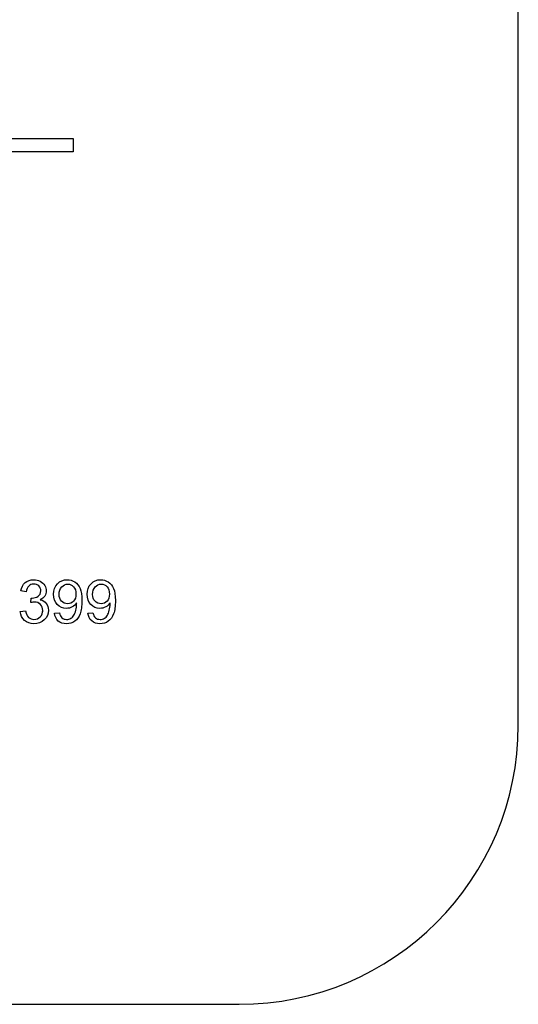
# Model space of a CAD drawing. Units: inches. Extents: x -7 to 11.5, y -20.9 to 0.3.
# Drawn here: x 10.9 to 11.2, y -17.9 to -17.4 of the extents above; entities that cross this region are included whole.
import ezdxf

# ---------------------------------------------------------------- set-up
doc = ezdxf.new("R2010")
doc.units = ezdxf.units.IN
doc.header["$MEASUREMENT"] = 0
doc.layers.add('Default', color=7, linetype='Continuous')

msp = doc.modelspace()

# ---------------------------------------------------------------- linework, layer by layer
at = {"layer": 'Default', "color": 7, "linetype": 'Continuous'}
for p, q in [((11.15888, -17.73879), (11.15888, -16.98879)), ((10.55947, -17.47588), (10.95947, -17.47588)), ((10.95947, -17.47588), (10.95947, -17.48188)), ((10.95947, -17.48188), (10.55947, -17.48188)), ((10.93845, -17.67899), (10.93607, -17.67857)), ((10.9405, -17.68383), (10.94076, -17.68177)), ((10.93583, -17.68787), (10.9382, -17.68755)), ((10.95113, -17.68854), (10.95341, -17.68836)), ((10.96612, -17.68854), (10.9684, -17.68836)), ((8.58388, -17.86379), (11.03388, -17.86379))]:
    msp.add_line(p, q, dxfattribs=at)
msp.add_arc((11.03388, -17.73879), 0.125, 270, 0, dxfattribs=at)
for points, knots in [([(10.93607, -17.67857), (10.93635, -17.67699), (10.93701, -17.67575), (10.93907, -17.67401), (10.94034, -17.67357), (10.94291, -17.67357), (10.94387, -17.6738), (10.94476, -17.67425), (10.94565, -17.6747), (10.94631, -17.67533), (10.94679, -17.67611), (10.94726, -17.67689), (10.94748, -17.67772), (10.94748, -17.67944), (10.94726, -17.6802), (10.94681, -17.68089), (10.94637, -17.68158), (10.94569, -17.68213), (10.94482, -17.68252)], [0, 0, 0, 0, 0.193684, 0.193684, 0.387369, 0.387369, 0.521963, 0.521963, 0.521963, 0.649823, 0.649823, 0.649823, 0.768602, 0.768602, 0.880496, 0.880496, 0.880496, 1, 1, 1, 1]), ([(10.96106, -17.68389), (10.96059, -17.68464), (10.95994, -17.68526), (10.95913, -17.68572), (10.9583, -17.68619), (10.95743, -17.68643), (10.95489, -17.68643), (10.95354, -17.68585), (10.95244, -17.68468), (10.95134, -17.68353), (10.95079, -17.682), (10.95079, -17.67814), (10.95137, -17.67656), (10.95251, -17.67537), (10.95366, -17.67417), (10.95511, -17.67357), (10.95809, -17.67357), (10.95923, -17.67392), (10.96027, -17.67459), (10.96131, -17.67525), (10.9621, -17.67623), (10.96264, -17.67749), (10.96317, -17.67873), (10.96343, -17.68056), (10.96343, -17.6854), (10.96318, -17.68737), (10.9621, -17.6903), (10.96131, -17.69141), (10.96025, -17.69217), (10.95918, -17.69293), (10.95796, -17.69333), (10.95503, -17.69333), (10.9538, -17.6929), (10.95285, -17.69207), (10.95189, -17.69123), (10.95132, -17.69005), (10.95113, -17.68854)], [0, 0, 0, 0, 0.044803, 0.044803, 0.044803, 0.090916, 0.090916, 0.166541, 0.166541, 0.166541, 0.249968, 0.249968, 0.335651, 0.335651, 0.335651, 0.417554, 0.417554, 0.476404, 0.476404, 0.476404, 0.539689, 0.539689, 0.539689, 0.624006, 0.624006, 0.712446, 0.712446, 0.800887, 0.800887, 0.800887, 0.865234, 0.865234, 0.933059, 0.933059, 0.933059, 1, 1, 1, 1]), ([(10.96106, -17.68389), (10.96059, -17.68464), (10.95994, -17.68526), (10.95913, -17.68572), (10.9583, -17.68619), (10.95743, -17.68643), (10.95489, -17.68643), (10.95354, -17.68585), (10.95244, -17.68468), (10.95134, -17.68353), (10.95079, -17.682), (10.95079, -17.67814), (10.95137, -17.67656), (10.95251, -17.67537), (10.95366, -17.67417), (10.95511, -17.67357), (10.95809, -17.67357), (10.95923, -17.67392), (10.96027, -17.67459), (10.96131, -17.67525), (10.9621, -17.67623), (10.96264, -17.67749), (10.96317, -17.67873), (10.96343, -17.68056), (10.96343, -17.6854), (10.96318, -17.68737), (10.9621, -17.6903), (10.96131, -17.69141), (10.96025, -17.69217), (10.95918, -17.69293), (10.95796, -17.69333), (10.95503, -17.69333), (10.9538, -17.6929), (10.95285, -17.69207), (10.95189, -17.69123), (10.95132, -17.69005), (10.95113, -17.68854)], [0, 0, 0, 0, 0.044803, 0.044803, 0.044803, 0.090916, 0.090916, 0.166541, 0.166541, 0.166541, 0.249968, 0.249968, 0.335651, 0.335651, 0.335651, 0.417554, 0.417554, 0.476404, 0.476404, 0.476404, 0.539689, 0.539689, 0.539689, 0.624006, 0.624006, 0.712446, 0.712446, 0.800887, 0.800887, 0.800887, 0.865234, 0.865234, 0.933059, 0.933059, 0.933059, 1, 1, 1, 1]), ([(10.97605, -17.68389), (10.97558, -17.68464), (10.97494, -17.68526), (10.97412, -17.68572), (10.97329, -17.68619), (10.97242, -17.68643), (10.96988, -17.68643), (10.96853, -17.68585), (10.96744, -17.68468), (10.96635, -17.68351), (10.96578, -17.682), (10.96578, -17.67814), (10.96636, -17.67656), (10.96752, -17.67537), (10.96867, -17.67418), (10.9701, -17.67357), (10.97308, -17.67357), (10.97422, -17.67392), (10.97526, -17.67459), (10.97631, -17.67526), (10.97709, -17.67623), (10.97763, -17.67749), (10.97816, -17.67874), (10.97844, -17.68056), (10.97844, -17.6854), (10.97817, -17.68737), (10.97763, -17.68883), (10.97709, -17.69029), (10.9763, -17.69141), (10.97524, -17.69217), (10.97417, -17.69293), (10.97295, -17.69333), (10.97002, -17.69333), (10.96879, -17.6929), (10.96689, -17.69123), (10.96631, -17.69005), (10.96612, -17.68854)], [0, 0, 0, 0, 0.044829, 0.044829, 0.044829, 0.090264, 0.090264, 0.166398, 0.166398, 0.166398, 0.249922, 0.249922, 0.335704, 0.335704, 0.335704, 0.417486, 0.417486, 0.476249, 0.476249, 0.476249, 0.539552, 0.539552, 0.539552, 0.633193, 0.633193, 0.731414, 0.731414, 0.731414, 0.80086, 0.80086, 0.80086, 0.864931, 0.864931, 0.932466, 0.932466, 1, 1, 1, 1]), ([(10.97605, -17.68389), (10.97558, -17.68464), (10.97494, -17.68526), (10.97412, -17.68572), (10.97329, -17.68619), (10.97242, -17.68643), (10.96988, -17.68643), (10.96853, -17.68585), (10.96744, -17.68468), (10.96635, -17.68351), (10.96578, -17.682), (10.96578, -17.67814), (10.96636, -17.67656), (10.96752, -17.67537), (10.96867, -17.67418), (10.9701, -17.67357), (10.97308, -17.67357), (10.97422, -17.67392), (10.97526, -17.67459), (10.97631, -17.67526), (10.97709, -17.67623), (10.97763, -17.67749), (10.97816, -17.67874), (10.97844, -17.68056), (10.97844, -17.6854), (10.97817, -17.68737), (10.97763, -17.68883), (10.97709, -17.69029), (10.9763, -17.69141), (10.97524, -17.69217), (10.97417, -17.69293), (10.97295, -17.69333), (10.97002, -17.69333), (10.96879, -17.6929), (10.96689, -17.69123), (10.96631, -17.69005), (10.96612, -17.68854)], [0, 0, 0, 0, 0.044829, 0.044829, 0.044829, 0.090264, 0.090264, 0.166398, 0.166398, 0.166398, 0.249922, 0.249922, 0.335704, 0.335704, 0.335704, 0.417486, 0.417486, 0.476249, 0.476249, 0.476249, 0.539552, 0.539552, 0.539552, 0.633193, 0.633193, 0.731414, 0.731414, 0.731414, 0.80086, 0.80086, 0.80086, 0.864931, 0.864931, 0.932466, 0.932466, 1, 1, 1, 1]), ([(10.94076, -17.68177), (10.94091, -17.68178), (10.94104, -17.68179), (10.94214, -17.68179), (10.94303, -17.68152), (10.94384, -17.681), (10.94464, -17.68047), (10.94504, -17.67966), (10.94504, -17.67768), (10.94476, -17.67696), (10.94416, -17.67638), (10.94359, -17.67582), (10.94283, -17.67554), (10.9419, -17.67552), (10.94099, -17.67551), (10.94023, -17.67582), (10.93962, -17.6764), (10.93901, -17.67697), (10.93863, -17.67784), (10.93845, -17.67899)], [0, 0, 0, 0, 0.016283, 0.016283, 0.197726, 0.197726, 0.197726, 0.37673, 0.37673, 0.518269, 0.518269, 0.518269, 0.669723, 0.669723, 0.669723, 0.823067, 0.823067, 0.823067, 1, 1, 1, 1]), ([(10.96079, -17.67997), (10.96079, -17.67861), (10.96043, -17.67753), (10.95972, -17.67673), (10.95901, -17.67593), (10.95814, -17.67554), (10.95713, -17.67552), (10.95607, -17.67551), (10.95516, -17.67596), (10.95362, -17.67768), (10.95323, -17.6788), (10.95323, -17.68141), (10.95359, -17.6824), (10.95506, -17.68394), (10.95597, -17.68432), (10.95814, -17.68432), (10.95904, -17.68394), (10.95973, -17.68317), (10.96043, -17.68239), (10.96079, -17.68133), (10.96079, -17.67997)], [0, 0, 0, 0, 0.134218, 0.134218, 0.134218, 0.24789, 0.24789, 0.24789, 0.380216, 0.380216, 0.512543, 0.512543, 0.631266, 0.631266, 0.749988, 0.749988, 0.867315, 0.867315, 0.867315, 1, 1, 1, 1]), ([(10.97578, -17.67997), (10.97578, -17.67861), (10.97543, -17.67753), (10.97471, -17.67673), (10.974, -17.67594), (10.97313, -17.67554), (10.97212, -17.67552), (10.97106, -17.67551), (10.97015, -17.67596), (10.96861, -17.67768), (10.96822, -17.6788), (10.96822, -17.68141), (10.96858, -17.6824), (10.97005, -17.68394), (10.97096, -17.68432), (10.97313, -17.68432), (10.97403, -17.68394), (10.97474, -17.68317), (10.97544, -17.6824), (10.97578, -17.68133), (10.97578, -17.67997)], [0, 0, 0, 0, 0.134267, 0.134267, 0.134267, 0.247813, 0.247813, 0.247813, 0.380187, 0.380187, 0.512561, 0.512561, 0.631327, 0.631327, 0.750093, 0.750093, 0.867461, 0.867461, 0.867461, 1, 1, 1, 1]), ([(10.94482, -17.68252), (10.94596, -17.68279), (10.94685, -17.68333), (10.94749, -17.68417), (10.94812, -17.68499), (10.94844, -17.68603), (10.94844, -17.68896), (10.94783, -17.6904), (10.94661, -17.69157), (10.94538, -17.69274), (10.94383, -17.69333), (10.94026, -17.69333), (10.93886, -17.69281), (10.93774, -17.69181), (10.93662, -17.6908), (10.93598, -17.68949), (10.93583, -17.68787)], [0, 0, 0, 0, 0.125595, 0.125595, 0.125595, 0.261015, 0.261015, 0.443901, 0.443901, 0.443901, 0.643422, 0.643422, 0.823811, 0.823811, 0.823811, 1, 1, 1, 1]), ([(10.9382, -17.68755), (10.93847, -17.6889), (10.93894, -17.68987), (10.93958, -17.69048), (10.94021, -17.69107), (10.94102, -17.69136), (10.94309, -17.69136), (10.94402, -17.69098), (10.94554, -17.68943), (10.94591, -17.68847), (10.94591, -17.68625), (10.94556, -17.68535), (10.94486, -17.68464), (10.94415, -17.68393), (10.94325, -17.68358), (10.94171, -17.68358), (10.94116, -17.68367), (10.9405, -17.68383)], [0, 0, 0, 0, 0.165699, 0.165699, 0.165699, 0.30001, 0.30001, 0.457915, 0.457915, 0.615821, 0.615821, 0.764856, 0.764856, 0.764856, 0.931416, 0.931416, 1, 1, 1, 1]), ([(10.94579, -17.68838), (10.94587, -17.68805), (10.94591, -17.6877), (10.94591, -17.68625), (10.94556, -17.68535), (10.94486, -17.68464), (10.94462, -17.6844), (10.94435, -17.6842), (10.94407, -17.68404)], [0, 0, 0, 0, 0.199438, 0.199438, 0.779422, 0.779422, 0.779422, 1, 1, 1, 1]), ([(10.95341, -17.68836), (10.95361, -17.68941), (10.95397, -17.69018), (10.95452, -17.69065), (10.95506, -17.69112), (10.95575, -17.69136), (10.95732, -17.69136), (10.95796, -17.69119), (10.9585, -17.69086), (10.95905, -17.69052), (10.9595, -17.69009), (10.95985, -17.68952), (10.96019, -17.68897), (10.96048, -17.68821), (10.96072, -17.68726), (10.96097, -17.68632), (10.96107, -17.68535), (10.96107, -17.68426), (10.96107, -17.68409), (10.96106, -17.68389)], [0, 0, 0, 0, 0.178155, 0.178155, 0.178155, 0.335273, 0.335273, 0.468586, 0.468586, 0.468586, 0.599889, 0.599889, 0.599889, 0.766549, 0.766549, 0.766549, 0.978028, 0.978028, 1, 1, 1, 1]), ([(10.9684, -17.68836), (10.9686, -17.68941), (10.96897, -17.69018), (10.97005, -17.69113), (10.97074, -17.69136), (10.97231, -17.69136), (10.97295, -17.69119), (10.97406, -17.69053), (10.97449, -17.69009), (10.97484, -17.68952), (10.97518, -17.68897), (10.97548, -17.68821), (10.97594, -17.68631), (10.97606, -17.68535), (10.97606, -17.68426), (10.97606, -17.68409), (10.97605, -17.68389)], [0, 0, 0, 0, 0.162286, 0.162286, 0.324573, 0.324573, 0.46227, 0.46227, 0.599968, 0.599968, 0.599968, 0.790107, 0.790107, 0.980245, 0.980245, 1, 1, 1, 1])]:
    msp.add_open_spline(points, degree=3, knots=knots, dxfattribs=at)

doc.saveas('drawing.dxf')
